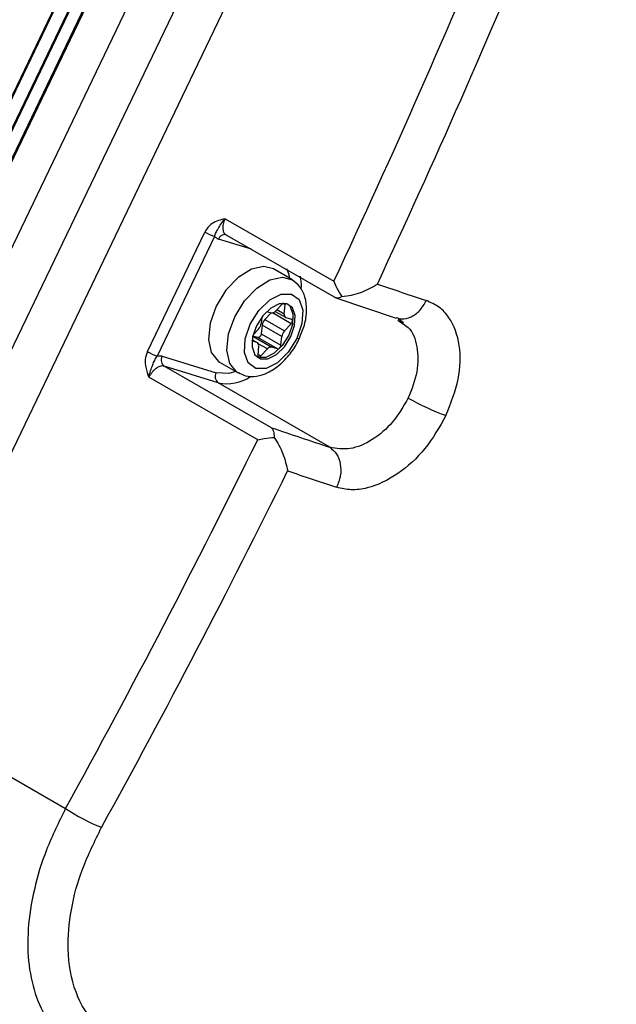
# Model space of a CAD drawing. Units: millimetres. Extents: x 5 to 414, y 3 to 291.
# Drawn here: x 369 to 370, y 154 to 156 of the extents above; entities that cross this region are included whole.
import ezdxf

# ---------------------------------------------------------------- set-up
doc = ezdxf.new("R2010")
doc.units = ezdxf.units.MM

msp = doc.modelspace()

# ---------------------------------------------------------------- linework, layer by layer
at = {"color": 7, "linetype": 'Continuous', "lineweight": 25}
for p, q in [((369.5523, 156.3767), (368.5192, 154.2256)), ((369.5542, 156.3761), (368.5211, 154.225)), ((369.5376, 156.2711), (368.5906, 154.2992)), ((369.0624, 155.2862), (369.5359, 156.2721)), ((368.612, 154.283), (369.559, 156.2549)), ((369.5607, 156.2538), (368.6137, 154.282)), ((369.6311, 156.2131), (368.6841, 154.2412)), ((369.7136, 156.1654), (368.7666, 154.1936)), ((368.8527, 154.1494), (369.7997, 156.1213)), ((369.5812, 155.2082), (369.8171, 155.0729)), ((369.4129, 154.9202), (369.5375, 155.1796)), ((369.5584, 155.17), (369.4338, 154.9106)), ((369.5584, 155.17), (369.5668, 155.1643)), ((369.5857, 155.1724), (369.8181, 155.0392)), ((369.726, 155.0763), (369.686, 155.0995)), ((369.7052, 155.0234), (369.6907, 155.0081)), ((369.7096, 155.0023), (369.7116, 155.0214)), ((369.8187, 155.0385), (369.8198, 155.0379)), ((369.8215, 155.0371), (369.9524, 154.9931)), ((369.6813, 155.0042), (369.6677, 154.9898)), ((369.6714, 155.0072), (369.6814, 155.0042)), ((369.6901, 155.0075), (369.7123, 154.9947)), ((369.6609, 154.9952), (369.6594, 154.9809)), ((369.6619, 154.9778), (369.6599, 154.9587)), ((369.7044, 154.9533), (369.6619, 154.9778)), ((369.6677, 154.9898), (369.7101, 154.9653)), ((369.7101, 154.9653), (369.7246, 154.9805)), ((369.7132, 154.9943), (369.7256, 154.9905)), ((369.956, 154.9886), (369.9664, 154.9812)), ((369.9569, 154.9919), (369.968, 154.9834)), ((369.6536, 154.969), (369.6421, 154.9569)), ((369.6599, 154.9587), (369.7023, 154.9342)), ((369.6505, 154.9399), (369.6397, 154.9433)), ((369.6514, 154.9395), (369.64, 154.9461)), ((369.6523, 154.9508), (369.6415, 154.9541)), ((369.6948, 154.9263), (369.6523, 154.9508)), ((369.7023, 154.9342), (369.7044, 154.9533)), ((369.6541, 154.932), (369.6521, 154.9129)), ((369.6586, 154.9109), (369.673, 154.9261)), ((369.6948, 154.9263), (369.6824, 154.9301)), ((369.4448, 154.9103), (369.4338, 154.9106)), ((369.4448, 154.9103), (369.562, 154.8742)), ((369.5693, 154.8974), (369.6094, 154.8743)), ((369.6532, 154.9074), (369.651, 154.9082)), ((369.6532, 154.9074), (369.6579, 154.9047)), ((369.5222, 154.8469), (369.4494, 154.8886)), ((369.5666, 154.8524), (369.4494, 154.8886)), ((369.6521, 154.7293), (369.4162, 154.8646)), ((369.8085, 154.7128), (369.5666, 154.8524)), ((368.8527, 154.1494), (369.2356, 153.9298))]:
    msp.add_line(p, q, dxfattribs=at)
at = {"color": 8, "linetype": 'Continuous', "lineweight": 25}
for p, q in [((369.6386, 155.1421), (369.5668, 155.1643)), ((369.7116, 155.0214), (369.7064, 155.0245)), ((369.7246, 154.9805), (369.6839, 155.004)), ((369.6938, 155.0114), (369.7096, 155.0023)), ((369.6505, 154.9399), (369.64, 154.946)), ((369.6414, 154.9538), (369.6824, 154.9301)), ((369.673, 154.9261), (369.6533, 154.9375)), ((369.6523, 154.9145), (369.6586, 154.9109)), ((369.6818, 154.7553), (369.5222, 154.8469))]:
    msp.add_line(p, q, dxfattribs=at)
at = {"color": 7, "linetype": 'Continuous', "lineweight": 25, "flags": 128}
for points in [[(369.686, 155.0995), (369.6657, 155.1049), (369.6384, 155.0991), (369.6098, 155.0811), (369.5833, 155.0532), (369.5622, 155.0186)], [(369.6361, 154.98), (369.6548, 155.0097), (369.6783, 155.0325), (369.703, 155.0449), (369.7253, 155.0451), (369.7417, 155.033), (369.7497, 155.0104), (369.748, 154.9809), (369.7371, 154.9488)], [(369.7153, 155.0242), (369.6988, 155.024), (369.6804, 155.0148), (369.663, 154.9979), (369.6492, 154.976), (369.641, 154.9522), (369.6398, 154.9303), (369.6457, 154.9136), (369.6579, 154.9047)], [(369.7175, 155.0234), (369.7227, 155.0179), (369.7286, 155.0012), (369.7274, 154.9793), (369.7193, 154.9556), (369.7054, 154.9336), (369.688, 154.9167), (369.6697, 154.9075), (369.6532, 154.9074)], [(369.6579, 154.9047), (369.6744, 154.9048), (369.6927, 154.914), (369.7101, 154.9309), (369.724, 154.9529), (369.7321, 154.9766), (369.7333, 154.9985), (369.7274, 155.0152), (369.7153, 155.0242)], [(369.5622, 155.0186), (369.549, 154.9817), (369.5452, 154.9467), (369.5514, 154.918), (369.5668, 154.899), (369.5693, 154.8974)], [(369.7371, 154.9488), (369.7184, 154.9191), (369.6949, 154.8963), (369.6701, 154.8839), (369.6478, 154.8837), (369.6315, 154.8959), (369.6235, 154.9184), (369.6251, 154.9479), (369.6361, 154.98)], [(369.7246, 154.9805), (369.7256, 154.9819), (369.7265, 154.9834), (369.7271, 154.985), (369.7274, 154.9865), (369.7274, 154.9879), (369.7271, 154.9891), (369.7265, 154.99), (369.7256, 154.9905)], [(369.6599, 154.9587), (369.6596, 154.9572), (369.659, 154.9556), (369.6581, 154.9541), (369.657, 154.9527), (369.6558, 154.9517), (369.6546, 154.951), (369.6534, 154.9507), (369.6523, 154.9508)], [(369.6948, 154.9263), (369.6958, 154.9262), (369.697, 154.9265), (369.6983, 154.9272), (369.6994, 154.9283), (369.7005, 154.9296), (369.7014, 154.9311), (369.702, 154.9327), (369.7023, 154.9342)], [(369.6521, 154.9129), (369.6521, 154.9114), (369.6524, 154.9103), (369.653, 154.9094), (369.6539, 154.9089), (369.6549, 154.9088), (369.6561, 154.9091), (369.6574, 154.9098), (369.6586, 154.9109)]]:
    msp.add_lwpolyline(points, dxfattribs=at)
at = {"color": 8, "linetype": 'Continuous', "lineweight": 25, "flags": 128}
for points in [[(369.7146, 155.1007), (369.719, 155.0895), (369.7214, 155.079)], [(369.6023, 154.9955), (369.6234, 155.0301), (369.6499, 155.058), (369.6785, 155.076), (369.7058, 155.0818), (369.7267, 155.076)], [(369.7444, 155.0836), (369.7465, 155.0666), (369.7467, 155.059)], [(369.6098, 154.8741), (369.6069, 154.8758), (369.5915, 154.8948), (369.5853, 154.9236), (369.589, 154.9585), (369.6023, 154.9955)], [(369.7422, 154.9481), (369.7422, 154.9481), (369.7414, 154.9479), (369.7396, 154.9481), (369.7371, 154.9488)], [(369.6048, 154.8769), (369.5895, 154.8728), (369.562, 154.8742)]]:
    msp.add_lwpolyline(points, dxfattribs=at)
at = {"color": 7, "linetype": 'Continuous', "lineweight": 25}
for centre, radius, start, end in [((351.7794, 163.5224), 19.9187, 334.89997, 337.50569), ((351.7845, 163.5211), 20.0017, 334.99564, 337.50556), ((369.5994, 155.2873), 0.1242, 240.1059, 250.7397), ((383.9316, 196.6735), 43.9055, 251.37808, 251.52426), ((369.7103, 155.0189), 0.00682, 110.4859, 138.6955), ((369.7081, 155.0223), 0.00362, 345.8148, 53.1831), ((369.6826, 155.0141), 0.0101, 262.6861, 323.3902), ((369.7162, 155.0005), 0.00684, 164.5871, 244.0945), ((369.638, 154.9838), 0.0215, 316.4134, 352.2803), ((369.6833, 154.9749), 0.0215, 136.4134, 172.2803), ((369.7257, 154.9504), 0.0215, 136.4134, 172.2803), ((369.6475, 154.9338), 0.00684, 344.5871, 64.0945), ((369.4748, 155.0278), 0.1242, 240.1059, 250.7399), ((369.6811, 154.9201), 0.0101, 82.6861, 143.3902), ((369.5765, 154.8659), 0.0167, 150.3242, 233.6221), ((370.2346, 155.2652), 0.5139, 240.1182, 250.1886), ((383.7148, 196.3325), 43.8815, 251.34953, 251.52407), ((352.0331, 163.3999), 19.6369, 331.16679, 333.79737), ((352.0458, 163.3949), 19.7115, 331.1666, 333.7011), ((383.7373, 196.2693), 43.9063, 251.37808, 251.52426), ((369.4522, 154.2474), 0.3844, 235.7011, 248.8688)]:
    msp.add_arc(centre, radius, start, end, dxfattribs=at)
at = {"color": 8, "linetype": 'Continuous', "lineweight": 25}
msp.add_arc((369.585, 154.9437), 0.0931, 258.5603, 303.61, dxfattribs=at)
at = {"color": 7, "linetype": 'Continuous', "lineweight": 25}
for points, knots in [([(369.5812, 155.2082), (369.5715, 155.2059), (369.5581, 155.2027), (369.5437, 155.1903), (369.5395, 155.183), (369.5375, 155.1796)], [0, 0, 0, 0, 0.574979, 0.800128, 1, 1, 1, 1]), ([(369.5584, 155.17), (369.5595, 155.1729), (369.5618, 155.1793), (369.5665, 155.1872), (369.572, 155.197), (369.578, 155.2043), (369.5812, 155.2082)], [0, 0, 0, 0, 0.192969, 0.422649, 0.696394, 1, 1, 1, 1]), ([(369.5812, 155.2082), (369.5796, 155.2043), (369.5772, 155.1984), (369.5763, 155.1907), (369.5764, 155.1841), (369.5782, 155.1786), (369.5815, 155.1743), (369.5843, 155.1731), (369.5857, 155.1724)], [0, 0, 0, 0, 0.2431699, 0.3699125, 0.4997229, 0.7077371, 0.8434411, 1, 1, 1, 1]), ([(369.742, 154.9483), (369.7462, 154.958), (369.7551, 154.9787), (369.7593, 155.01), (369.756, 155.0381), (369.7455, 155.0614), (369.7329, 155.071), (369.7269, 155.0757)], [0, 0, 0, 0, 0.2004729, 0.424693, 0.6323646, 0.8236038, 1, 1, 1, 1]), ([(369.8171, 155.0729), (369.819, 155.0682), (369.8237, 155.0571), (369.8306, 155.046), (369.8346, 155.0396)], [0, 0, 0, 0, 0.413682, 1, 1, 1, 1]), ([(369.8346, 155.0396), (369.8417, 155.0404), (369.8557, 155.0421), (369.8831, 155.0504), (369.9002, 155.0601), (369.9116, 155.0666)], [0, 0, 0, 0, 0.248816, 0.499495, 1, 1, 1, 1]), ([(369.8181, 155.0392), (369.8201, 155.0379), (369.8241, 155.0352), (369.8311, 155.0381), (369.8346, 155.0396)], [0, 0, 0, 0, 0.500813, 1, 1, 1, 1]), ([(370.0604, 154.7818), (370.0708, 154.8082), (370.0914, 154.8605), (370.0929, 154.9371), (370.0739, 154.9885), (370.0462, 155.0184), (370.0273, 155.0268), (370.0178, 155.031)], [0, 0, 0, 0, 0.242231, 0.479589, 0.728808, 0.864138, 1, 1, 1, 1]), ([(369.6106, 154.875), (369.6155, 154.8723), (369.6274, 154.8656), (369.6501, 154.8661), (369.6749, 154.874), (369.7, 154.8905), (369.7226, 154.915), (369.7372, 154.9356), (369.7416, 154.9473), (369.742, 154.9483)], [0, 0, 0, 0, 0.111484, 0.269971, 0.432941, 0.610513, 0.796724, 0.983076, 1, 1, 1, 1]), ([(369.4129, 154.9202), (369.4109, 154.9144), (369.4071, 154.9032), (369.4089, 154.8835), (369.4135, 154.8716), (369.4162, 154.8646)], [0, 0, 0, 0, 0.301956, 0.5894, 1, 1, 1, 1]), ([(369.4162, 154.8646), (369.4172, 154.8694), (369.4193, 154.879), (369.4241, 154.8907), (369.4282, 154.901), (369.432, 154.9075), (369.4338, 154.9106)], [0, 0, 0, 0, 0.278983, 0.562183, 0.790523, 1, 1, 1, 1]), ([(369.4494, 154.8886), (369.4478, 154.8889), (369.4447, 154.8895), (369.4387, 154.8881), (369.4328, 154.885), (369.4272, 154.8802), (369.4214, 154.874), (369.4183, 154.8684), (369.4162, 154.8646)], [0, 0, 0, 0, 0.156583, 0.292294, 0.500276, 0.630063, 0.756798, 1, 1, 1, 1]), ([(369.9786, 154.8197), (369.9681, 154.8016), (369.9471, 154.7654), (369.901, 154.7266), (369.8516, 154.7054), (369.8228, 154.7103), (369.8085, 154.7128)], [0, 0, 0, 0, 0.249477, 0.49924, 0.749418, 1, 1, 1, 1]), ([(370.0604, 154.7818), (370.0462, 154.7568), (370.0179, 154.7074), (369.9557, 154.651), (369.8993, 154.6246), (369.8543, 154.6188), (369.8336, 154.6236), (369.8233, 154.626)], [0, 0, 0, 0, 0.240759, 0.477908, 0.728107, 0.863923, 1, 1, 1, 1]), ([(369.6818, 154.7553), (369.6834, 154.7531), (369.6866, 154.7488), (369.6875, 154.739), (369.688, 154.7342)], [0, 0, 0, 0, 0.50944, 1, 1, 1, 1]), ([(369.6521, 154.7293), (369.6568, 154.7302), (369.6679, 154.7325), (369.6806, 154.7336), (369.688, 154.7342)], [0, 0, 0, 0, 0.422409, 1, 1, 1, 1]), ([(369.688, 154.7342), (369.6915, 154.7286), (369.6987, 154.717), (369.7101, 154.6917), (369.7143, 154.6738), (369.7171, 154.6617)], [0, 0, 0, 0, 0.233139, 0.480049, 1, 1, 1, 1]), ([(371.7503, 154.16), (371.7308, 154.1244), (371.6768, 154.0257), (371.5825, 153.8672), (371.4681, 153.6849), (371.3488, 153.5066), (371.225, 153.3325), (371.0971, 153.1631), (370.9654, 152.9987), (370.8301, 152.8399), (370.6916, 152.6869), (370.5502, 152.5401), (370.4063, 152.4), (370.2602, 152.2667), (370.1123, 152.1407), (369.9629, 152.0222), (369.8124, 151.9115), (369.6612, 151.8089), (369.5096, 151.7145), (369.3581, 151.6287), (369.2069, 151.5517), (369.0564, 151.4835), (368.907, 151.4243), (368.7591, 151.3744), (368.613, 151.3337), (368.4691, 151.3024), (368.3276, 151.2804), (368.1891, 151.2683), (368.0763, 151.2646), (368.0111, 151.2685), (367.9898, 151.2698)], [0, 0, 0, 0, 0.020952, 0.057941, 0.094931, 0.131919, 0.168906, 0.205891, 0.242873, 0.279853, 0.316829, 0.3538, 0.390768, 0.42773, 0.464687, 0.501639, 0.538585, 0.575526, 0.612461, 0.649392, 0.68632, 0.723246, 0.760172, 0.797101, 0.834038, 0.870987, 0.907954, 0.944948, 0.981976, 1, 1, 1, 1]), ([(367.9667, 151.1766), (367.9692, 151.1764), (368.0165, 151.172), (368.112, 151.1725), (368.253, 151.1787), (368.3973, 151.1957), (368.5441, 151.2221), (368.6932, 151.2581), (368.8441, 151.3035), (368.9965, 151.3583), (369.15, 151.4224), (369.3042, 151.4955), (369.4589, 151.5776), (369.6136, 151.6683), (369.7679, 151.7675), (369.9216, 151.8749), (370.0742, 151.9903), (370.2254, 152.1134), (370.3748, 152.2439), (370.5222, 152.3815), (370.6671, 152.5259), (370.8093, 152.6768), (370.9483, 152.8337), (371.084, 152.9963), (371.2159, 153.1643), (371.3437, 153.3372), (371.4673, 153.5146), (371.5863, 153.6961), (371.7, 153.8816), (371.784, 154.025), (371.8282, 154.1074), (371.8381, 154.1259)], [0, 0, 0, 0, 0.00202, 0.038401, 0.074831, 0.111306, 0.14782, 0.184367, 0.220939, 0.25753, 0.294134, 0.330746, 0.367362, 0.403979, 0.440595, 0.477207, 0.513817, 0.550421, 0.587022, 0.623618, 0.660209, 0.696797, 0.733381, 0.769961, 0.806539, 0.843114, 0.879688, 0.91626, 0.952831, 0.989402, 1, 1, 1, 1]), ([(371.9737, 154.0732), (371.9522, 154.0337), (371.895, 153.9287), (371.7963, 153.7616), (371.6784, 153.572), (371.5555, 153.3863), (371.4282, 153.2047), (371.2965, 153.0278), (371.161, 152.8558), (371.0218, 152.6892), (370.8793, 152.5283), (370.7338, 152.3735), (370.5856, 152.2252), (370.4351, 152.0836), (370.2825, 151.9491), (370.1284, 151.822), (369.9729, 151.7025), (369.8164, 151.591), (369.6594, 151.4876), (369.5021, 151.3926), (369.3449, 151.3061), (369.1882, 151.2285), (369.0323, 151.1598), (368.8776, 151.1001), (368.7243, 151.0497), (368.5729, 151.0085), (368.4237, 150.9768), (368.2769, 150.9543), (368.1331, 150.9418), (368.0101, 150.9378), (367.9366, 150.9419), (367.9086, 150.9435)], [0, 0, 0, 0, 0.021454, 0.056913, 0.092373, 0.127831, 0.163289, 0.198745, 0.234199, 0.26965, 0.305099, 0.340544, 0.375986, 0.411423, 0.446857, 0.482285, 0.517709, 0.553128, 0.588542, 0.623952, 0.659359, 0.694763, 0.730166, 0.76557, 0.800977, 0.836391, 0.871816, 0.907258, 0.942723, 0.978217, 1, 1, 1, 1]), ([(369.3709, 153.4195), (369.3465, 153.4312), (369.2978, 153.4547), (369.2537, 153.5283), (369.2373, 153.6161), (369.2453, 153.7091), (369.2693, 153.7995), (369.2988, 153.859), (369.3136, 153.8888)], [0, 0, 0, 0, 0.186856, 0.373304, 0.559555, 0.706139, 0.852945, 1, 1, 1, 1])]:
    msp.add_open_spline(points, degree=3, knots=knots, dxfattribs=at)
for points in [[(369.5857, 155.1724), (369.5841, 155.1731), (369.5808, 155.1744), (369.5752, 155.1732), (369.5701, 155.1699), (369.5679, 155.1662), (369.5668, 155.1643)], [(369.4448, 154.9103), (369.4441, 154.9083), (369.4425, 154.9042), (369.4429, 154.8977), (369.4451, 154.892), (369.448, 154.8897), (369.4494, 154.8886)], [(369.8085, 154.7128), (369.8138, 154.7084), (369.8246, 154.6997), (369.8324, 154.6769), (369.8329, 154.6508), (369.8265, 154.6343), (369.8233, 154.626)]]:
    msp.add_open_spline(points, degree=3, dxfattribs=at)
at = {"color": 8, "linetype": 'Continuous', "lineweight": 25}
for points, knots in [([(369.9527, 154.9943), (369.9564, 154.993), (369.9664, 154.9892), (369.9849, 154.9945), (370.0046, 155.0083), (370.0134, 155.0234), (370.0178, 155.031)], [0, 0, 0, 0, 0.163304, 0.442203, 0.721101, 1, 1, 1, 1]), ([(369.9664, 154.9812), (369.9707, 154.9785), (369.9868, 154.9686), (369.9993, 154.9316), (370.0009, 154.8773), (369.986, 154.8389), (369.9786, 154.8197)], [0, 0, 0, 0, 0.10787, 0.40572, 0.703045, 1, 1, 1, 1]), ([(369.2356, 153.9298), (369.2209, 153.9), (369.1921, 153.8418), (369.1653, 153.7528), (369.1521, 153.6677), (369.1538, 153.5883), (369.1705, 153.5185), (369.1983, 153.4629), (369.2259, 153.4381), (369.2382, 153.427)], [0, 0, 0, 0, 0.15014, 0.293646, 0.441553, 0.58748, 0.733486, 0.881442, 1, 1, 1, 1])]:
    msp.add_open_spline(points, degree=3, knots=knots, dxfattribs=at)

doc.saveas('drawing.dxf')
